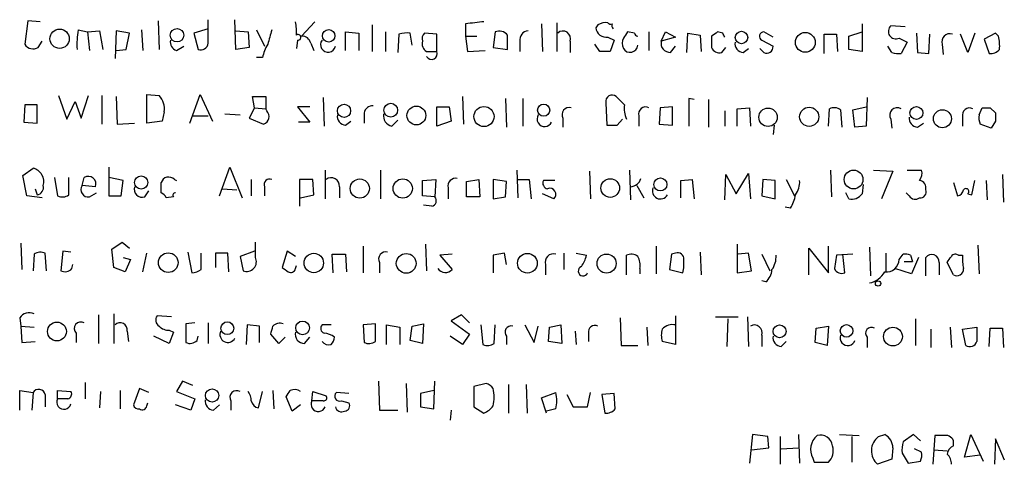
# Model space of a CAD drawing. Extents: x 0 to 16313, y -15213 to 879.
# Drawn here: x 879 to 960, y 143 to 180 of the extents above; entities that cross this region are included whole.
import ezdxf

# ---------------------------------------------------------------- set-up
doc = ezdxf.new("R2010")
doc.units = 0
doc.header["$MEASUREMENT"] = 0
doc.layers.add('MAIN', color=5, linetype='CONTINUOUS')

msp = doc.modelspace()

# ---------------------------------------------------------------- linework, layer by layer
at = {"layer": 'MAIN'}
for p, q in [((879.6867, 179.8076), (879.4327, 177.8603)), ((880.7027, 179.723), (879.6867, 179.8076)), ((890.4393, 179.8076), (890.524, 177.437)), ((894.588, 177.945), (894.588, 179.8923)), ((896.874, 177.437), (896.7893, 179.8923)), ((883.8353, 179.0456), (884.5973, 178.8763)), ((884.5973, 178.8763), (885.6133, 178.961)), ((885.6133, 178.961), (885.8673, 177.437)), ((886.968, 178.961), (886.8833, 176.675)), ((888.0687, 178.7916), (886.968, 178.961)), ((889.0847, 179.0456), (889.1693, 177.3523)), ((894.588, 179.1303), (893.4027, 178.7916)), ((896.874, 178.961), (897.89, 178.8763)), ((898.5673, 179.0456), (899.2447, 177.691)), ((903.3933, 179.723), (902.2927, 178.5376)), ((908.1347, 179.469), (908.1347, 177.2676)), ((915.8393, 179.5536), (915.8393, 178.5376)), ((922.1047, 179.5536), (922.1893, 177.2676)), ((923.3747, 179.6383), (923.3747, 177.2676)), ((926.7613, 179.469), (926.592, 179.215)), ((948.6053, 179.5536), (948.6053, 177.2676)), ((952.1613, 179.2996), (950.976, 179.3843)), ((884.5973, 178.8763), (884.7667, 177.3523)), ((887.8147, 177.437), (888.0687, 178.7916)), ((893.4027, 178.7916), (893.7413, 177.437)), ((897.89, 178.8763), (897.9747, 177.6063)), ((901.954, 178.199), (901.8693, 177.5216)), ((905.9333, 177.3523), (905.9333, 178.8763)), ((905.9333, 178.8763), (907.034, 178.7916)), ((907.034, 178.7916), (907.034, 177.3523)), ((909.2353, 178.8763), (909.2353, 177.2676)), ((910.336, 178.707), (910.2513, 177.183)), ((911.4367, 177.7756), (911.2673, 178.7916)), ((913.4687, 178.707), (912.4527, 178.7916)), ((913.4687, 177.2676), (913.4687, 178.707)), ((915.8393, 178.5376), (916.0087, 177.2676)), ((915.8393, 178.5376), (916.7707, 178.5376)), ((918.2947, 178.8763), (918.1253, 177.6063)), ((927.608, 178.453), (928.116, 178.199)), ((928.116, 178.199), (927.7773, 177.2676)), ((929.8093, 178.7916), (929.2167, 178.8763)), ((930.9947, 178.8763), (930.9947, 177.3523)), ((932.0107, 178.1143), (932.3493, 178.8763)), ((933.196, 178.453), (932.0107, 178.1143)), ((932.3493, 178.8763), (933.196, 178.453)), ((934.1273, 177.183), (934.212, 178.7916)), ((934.212, 178.7916), (935.228, 178.6223)), ((935.228, 178.6223), (935.3127, 177.2676)), ((936.1593, 178.5376), (936.1593, 177.6063)), ((937.0907, 178.7916), (936.6673, 178.8763)), ((940.308, 178.199), (941.2393, 177.691)), ((941.2393, 178.453), (940.4773, 178.8763)), ((945.4727, 177.0983), (945.4727, 178.707)), ((945.4727, 178.707), (946.4887, 178.707)), ((946.4887, 178.707), (946.5733, 177.2676)), ((947.5047, 178.5376), (948.6053, 178.8763)), ((947.5047, 177.437), (947.5047, 178.5376)), ((951.6533, 178.3683), (952.3307, 178.0296)), ((953.0927, 178.7916), (953.1773, 177.183)), ((954.1087, 177.0983), (954.1933, 178.707)), ((957.326, 177.183), (956.7333, 178.707)), ((957.9187, 178.7916), (957.326, 177.183)), ((959.612, 178.7916), (958.6807, 178.2836)), ((958.6807, 178.2836), (959.104, 177.0983)), ((959.866, 178.5376), (959.612, 178.7916)), ((880.5333, 177.6063), (880.872, 178.1143)), ((886.968, 177.3523), (887.8147, 177.437)), ((891.9633, 177.3523), (892.556, 177.691)), ((897.9747, 177.6063), (896.874, 177.437)), ((903.0547, 177.945), (903.3087, 177.3523)), ((916.0087, 177.2676), (917.448, 177.3523)), ((918.1253, 177.6063), (919.3107, 177.437)), ((920.3267, 178.1143), (920.3267, 177.2676)), ((924.4753, 178.1143), (924.4753, 177.183)), ((926.9307, 177.2676), (926.5073, 177.8603)), ((932.7727, 177.183), (933.196, 177.691)), ((937.006, 177.183), (937.3447, 177.6063)), ((938.784, 177.183), (939.2073, 177.5216)), ((940.4773, 177.183), (940.1387, 177.5216)), ((948.6053, 177.2676), (947.5047, 177.437)), ((951.0607, 177.183), (950.722, 177.691)), ((952.3307, 178.0296), (951.8227, 177.0983)), ((955.2093, 177.8603), (955.294, 177.0136)), ((899.0753, 176.7596), (898.5673, 176.7596)), ((912.622, 177.2676), (913.4687, 177.2676)), ((953.1773, 177.183), (954.1087, 177.0983)), ((882.2267, 173.627), (882.904, 171.6796)), ((884.0893, 171.7643), (884.682, 173.627)), ((885.7827, 173.627), (885.7827, 171.2563)), ((886.968, 173.5423), (887.0527, 171.2563)), ((889.508, 171.341), (889.508, 173.7116)), ((889.508, 173.7116), (890.524, 173.627)), ((893.064, 171.341), (893.9107, 173.7116)), ((893.9107, 173.7116), (894.9267, 171.5103)), ((898.398, 172.611), (898.2287, 173.5423)), ((898.2287, 173.5423), (899.3293, 173.5423)), ((899.3293, 173.5423), (899.3293, 172.5263)), ((904.0707, 173.4576), (904.1553, 171.087)), ((915.5853, 173.5423), (915.67, 171.2563)), ((919.1413, 173.373), (919.226, 171.0023)), ((920.5807, 173.373), (920.5807, 171.087)), ((928.9627, 172.865), (928.2853, 173.5423)), ((934.72, 173.2883), (934.2967, 173.373)), ((934.2967, 173.373), (934.2967, 171.087)), ((935.9053, 173.2883), (935.9053, 171.0023)), ((949.0287, 173.4576), (948.944, 171.087)), ((879.4327, 172.865), (879.348, 171.4256)), ((880.4487, 172.865), (879.4327, 172.865)), ((880.4487, 171.341), (880.4487, 172.865)), ((882.904, 171.6796), (883.5813, 173.119)), ((883.5813, 173.119), (884.0893, 171.7643)), ((898.398, 172.611), (897.9747, 171.7643)), ((898.398, 172.611), (899.3293, 172.5263)), ((899.414, 172.357), (899.3293, 172.5263)), ((902.97, 172.6956), (901.954, 172.6956)), ((901.954, 172.6956), (902.97, 171.4256)), ((913.4687, 172.6956), (914.4847, 172.6956)), ((913.4687, 171.087), (913.4687, 172.6956)), ((914.4847, 172.6956), (914.654, 171.5103)), ((927.4387, 173.0343), (927.5233, 171.1716)), ((931.926, 172.611), (931.8413, 171.2563)), ((932.942, 172.6956), (931.926, 172.611)), ((932.942, 171.1716), (932.942, 172.6956)), ((938.276, 172.5263), (939.292, 172.611)), ((938.276, 171.087), (938.276, 172.5263)), ((939.292, 172.611), (939.3767, 171.087)), ((945.8113, 171.087), (945.896, 172.5263)), ((946.8273, 172.4416), (946.912, 171.0023)), ((947.8433, 172.4416), (948.944, 172.6956)), ((948.0127, 171.0023), (947.8433, 172.4416)), ((958.2573, 172.0183), (958.5113, 172.611)), ((959.1887, 172.611), (959.612, 172.1876)), ((890.9473, 172.2723), (890.778, 171.5103)), ((893.318, 171.9336), (894.588, 171.9336)), ((895.9427, 172.103), (897.2127, 172.0183)), ((897.9747, 171.7643), (899.16, 171.2563)), ((907.4573, 172.1876), (907.4573, 171.341)), ((923.8827, 171.7643), (923.8827, 171.0023)), ((928.37, 171.1716), (928.7933, 171.6796)), ((930.148, 171.9336), (930.148, 171.087)), ((937.26, 172.357), (937.26, 171.087)), ((950.976, 171.6796), (951.0607, 170.9176)), ((956.9027, 171.849), (956.9027, 171.087)), ((879.348, 171.4256), (880.4487, 171.341)), ((887.0527, 171.2563), (888.492, 171.341)), ((890.778, 171.5103), (889.508, 171.341)), ((902.97, 171.4256), (902.0387, 171.4256)), ((905.9333, 171.1716), (906.3567, 171.5103)), ((909.7433, 171.087), (910.2513, 171.595)), ((914.654, 171.5103), (913.4687, 171.087)), ((931.8413, 171.2563), (932.942, 171.1716)), ((941.324, 171.1716), (941.2393, 170.4096)), ((948.944, 171.087), (948.0127, 171.0023)), ((953.1773, 171.0023), (953.6853, 171.341)), ((959.2733, 170.9176), (958.342, 171.2563)), ((959.612, 171.5103), (959.2733, 170.9176)), ((879.2633, 167.023), (880.11, 167.6156)), ((886.3753, 167.7003), (886.3753, 165.3296)), ((895.5193, 165.3296), (896.366, 167.7003)), ((896.366, 167.7003), (897.382, 165.1603)), ((879.602, 165.3296), (879.2633, 167.023)), ((881.888, 166.8536), (882.142, 165.3296)), ((883.0733, 165.4143), (883.0733, 166.8536)), ((884.174, 166.1763), (884.3433, 166.8536)), ((887.5607, 166.5996), (886.3753, 166.8536)), ((904.24, 167.4463), (904.24, 165.0756)), ((908.812, 167.4463), (908.812, 165.0756)), ((920.0727, 167.4463), (920.1573, 165.1603)), ((926.084, 167.3616), (926.1687, 165.0756)), ((929.386, 167.4463), (929.4707, 164.991)), ((937.26, 164.991), (937.3447, 167.1076)), ((937.3447, 167.1076), (938.1913, 165.499)), ((938.1913, 165.499), (939.2073, 167.1923)), ((939.2073, 167.1923), (939.3767, 165.0756)), ((945.9807, 167.4463), (946.0653, 165.245)), ((949.5367, 167.4463), (951.1453, 167.3616)), ((951.1453, 167.3616), (950.214, 165.0756)), ((952.3307, 167.4463), (953.516, 167.4463)), ((960.2047, 167.1076), (960.2893, 164.8216)), ((885.2747, 166.0916), (884.174, 166.1763)), ((887.3913, 165.3296), (887.5607, 166.5996)), ((890.6933, 165.5836), (890.6933, 166.4303)), ((891.794, 166.6843), (891.9633, 166.5996)), ((898.144, 166.6843), (898.144, 165.3296)), ((899.2447, 166.0916), (899.2447, 165.3296)), ((903.224, 166.6843), (902.1233, 166.6843)), ((902.1233, 166.6843), (902.1233, 164.483)), ((903.3087, 165.4143), (903.224, 166.6843)), ((905.4253, 166.0916), (905.4253, 165.1603)), ((912.2833, 166.5996), (913.384, 166.6843)), ((912.2833, 165.3296), (912.2833, 166.5996)), ((913.384, 166.6843), (913.2993, 165.245)), ((914.4, 166.007), (914.4, 165.0756)), ((915.924, 166.515), (916.94, 166.6843)), ((915.924, 165.245), (915.924, 166.515)), ((916.94, 166.6843), (917.0247, 165.245)), ((919.226, 166.515), (918.1253, 166.6843)), ((918.1253, 166.6843), (918.1253, 165.0756)), ((919.1413, 165.245), (919.226, 166.515)), ((920.1573, 166.6843), (921.0887, 166.6843)), ((921.0887, 166.6843), (921.258, 165.0756)), ((923.2053, 166.5996), (922.274, 166.5996)), ((929.9787, 166.1763), (930.5713, 165.1603)), ((933.6193, 166.5996), (934.5507, 166.6843)), ((933.6193, 165.1603), (933.6193, 166.5996)), ((934.5507, 166.6843), (934.72, 165.0756)), ((940.3927, 166.6843), (940.308, 165.3296)), ((941.4087, 166.5996), (940.3927, 166.6843)), ((941.4087, 165.0756), (941.4087, 166.5996)), ((942.34, 166.6843), (943.0173, 165.3296)), ((948.69, 166.261), (948.6053, 165.499)), ((956.1407, 166.4303), (956.4793, 165.3296)), ((957.6647, 165.4143), (957.9187, 166.5996)), ((958.85, 166.5996), (958.9347, 164.991)), ((880.872, 165.1603), (879.602, 165.3296)), ((880.2793, 165.9223), (880.4487, 165.4143)), ((884.7667, 165.245), (885.3593, 165.5836)), ((886.3753, 165.3296), (887.3913, 165.3296)), ((889.3387, 165.245), (889.6773, 165.753)), ((891.7093, 165.245), (891.1167, 165.1603)), ((895.7733, 165.9223), (896.9587, 165.8376)), ((902.208, 165.1603), (903.3087, 165.4143)), ((913.2993, 165.245), (912.2833, 165.3296)), ((917.0247, 165.245), (915.924, 165.245)), ((918.1253, 165.0756), (919.1413, 165.245)), ((923.1207, 165.0756), (922.1893, 165.499)), ((940.308, 165.3296), (941.4087, 165.0756)), ((947.5047, 165.0756), (947.2507, 165.5836)), ((952.5, 165.3296), (952.246, 165.5836)), ((957.326, 165.499), (957.6647, 165.4143)), ((913.0453, 164.483), (912.368, 164.5676)), ((942.6787, 164.3136), (942.2553, 164.3983)), ((879.094, 161.435), (879.1787, 159.2336)), ((886.6293, 160.927), (887.476, 161.5196)), ((887.476, 161.5196), (888.0687, 161.0116)), ((898.4827, 160.2496), (898.4827, 161.5196)), ((907.3727, 161.181), (907.3727, 158.9796)), ((912.5373, 161.3503), (912.622, 159.149)), ((931.5873, 161.181), (931.5873, 158.895)), ((938.276, 161.3503), (938.276, 158.9796)), ((945.8113, 158.9796), (945.8113, 161.181)), ((949.198, 161.0963), (949.2827, 158.7256)), ((958.1727, 161.2656), (958.2573, 158.895)), ((880.1947, 160.5036), (880.11, 159.149)), ((881.2107, 159.149), (881.126, 160.5883)), ((882.5653, 160.7576), (882.396, 159.149)), ((883.2427, 160.673), (882.5653, 160.7576)), ((886.7987, 159.403), (886.6293, 160.927)), ((887.5607, 160.2496), (888.1533, 160.0803)), ((889.1693, 159.0643), (889.508, 160.5883)), ((892.8947, 160.673), (893.2333, 158.9796)), ((893.9953, 159.2336), (893.9953, 160.5883)), ((896.1967, 160.5883), (895.1807, 160.5883)), ((895.1807, 160.5883), (895.1807, 159.403)), ((896.2813, 159.0643), (896.1967, 160.5883)), ((898.398, 160.7576), (897.2127, 160.3343)), ((897.2127, 160.3343), (897.4667, 159.149)), ((901.1073, 160.7576), (900.684, 159.403)), ((901.7847, 160.3343), (901.1073, 160.7576)), ((904.9173, 158.9796), (904.8327, 160.5036)), ((904.8327, 160.5036), (905.9333, 160.5036)), ((905.9333, 160.5036), (906.018, 159.0643)), ((914.7387, 160.5036), (913.7227, 160.419)), ((913.7227, 160.419), (914.7387, 159.2336)), ((919.0567, 160.5883), (918.1253, 160.419)), ((918.1253, 160.419), (918.1253, 158.9796)), ((919.226, 159.657), (919.0567, 160.5883)), ((923.9673, 160.5883), (923.9673, 159.2336)), ((924.9833, 160.5883), (925.83, 160.419)), ((929.132, 158.8103), (929.132, 160.419)), ((932.8573, 160.5036), (932.688, 159.2336)), ((933.196, 160.5883), (932.8573, 160.5036)), ((935.228, 160.673), (935.3127, 158.8103)), ((939.2073, 160.5883), (938.3607, 160.5036)), ((939.4613, 159.149), (939.2073, 160.5883)), ((940.308, 160.5036), (940.9853, 159.149)), ((944.2027, 158.8103), (944.2027, 161.0116)), ((944.2027, 161.0116), (945.8113, 158.9796)), ((946.4887, 160.419), (946.3193, 159.3183)), ((947.8433, 160.5036), (946.4887, 160.419)), ((947.166, 158.9796), (946.9967, 160.5036)), ((950.5527, 160.5883), (950.5527, 159.0643)), ((951.6533, 160.0803), (951.992, 160.5036)), ((952.5847, 160.419), (952.754, 159.911)), ((953.262, 160.2496), (952.6693, 158.895)), ((953.8547, 158.7256), (953.8547, 160.2496)), ((956.564, 160.419), (956.9027, 160.419)), ((883.3273, 159.3183), (883.412, 159.657)), ((888.1533, 160.0803), (887.73, 159.0643)), ((901.7847, 159.3183), (901.8693, 159.5723)), ((908.7273, 159.8263), (908.7273, 158.9796)), ((922.4433, 159.657), (922.4433, 158.8103)), ((952.0767, 159.911), (952.754, 159.911)), ((954.9553, 159.8263), (954.9553, 158.8103)), ((956.1407, 158.8103), (955.6327, 159.8263)), ((887.73, 159.0643), (886.7987, 159.403)), ((930.2327, 159.3183), (930.2327, 158.895)), ((932.688, 159.2336), (933.7887, 158.9796)), ((938.276, 158.9796), (939.4613, 159.149)), ((952.6693, 158.895), (951.3147, 159.3183)), ((940.6467, 158.2176), (940.308, 158.3023)), ((885.5287, 155.5083), (885.5287, 153.1376)), ((886.7987, 155.593), (886.7987, 153.1376)), ((891.54, 155.339), (890.3547, 155.4236)), ((915.5007, 155.5083), (914.654, 155.0003)), ((916.178, 154.831), (915.5007, 155.5083)), ((933.196, 155.4236), (933.196, 153.053)), ((879.0093, 155.2543), (879.094, 154.577)), ((879.094, 154.577), (879.1787, 153.2223)), ((879.094, 154.577), (880.1947, 154.4923)), ((893.4873, 154.831), (892.7253, 154.7463)), ((892.7253, 154.7463), (892.7253, 153.2223)), ((894.588, 154.831), (894.588, 153.1376)), ((897.8053, 154.6616), (897.7207, 153.053)), ((898.8213, 154.577), (897.8053, 154.6616)), ((898.8213, 153.2223), (898.8213, 154.577)), ((904.748, 154.6616), (903.986, 154.6616)), ((908.3887, 154.7463), (907.3727, 154.6616)), ((907.3727, 154.6616), (907.4573, 153.2223)), ((908.3887, 153.307), (908.3887, 154.7463)), ((909.32, 153.053), (909.32, 154.6616)), ((909.32, 154.6616), (910.4207, 154.4923)), ((911.2673, 153.3916), (911.4367, 154.577)), ((911.4367, 154.577), (912.368, 154.7463)), ((912.368, 154.7463), (912.2833, 153.1376)), ((914.654, 155.0003), (916.178, 153.8996)), ((917.1093, 154.6616), (917.2787, 153.053)), ((918.21, 153.1376), (918.2947, 154.6616)), ((920.75, 154.6616), (921.512, 153.2223)), ((921.512, 153.2223), (921.8507, 154.577)), ((922.782, 154.4923), (923.7133, 154.6616)), ((923.7133, 154.6616), (923.798, 153.1376)), ((928.624, 155.2543), (928.7087, 152.9683)), ((936.498, 155.339), (938.3607, 155.339)), ((937.514, 155.1696), (937.4293, 152.8836)), ((939.1227, 155.339), (939.2073, 152.8836)), ((944.7953, 154.4076), (945.8113, 154.577)), ((945.8113, 154.577), (945.7267, 152.9683)), ((953.008, 155.1696), (953.008, 152.9683)), ((883.666, 153.9843), (883.666, 153.2223)), ((887.8993, 154.1536), (887.984, 153.307)), ((891.3707, 153.1376), (890.1007, 153.7303)), ((891.3707, 154.2383), (891.7093, 154.069)), ((891.7093, 154.069), (891.3707, 153.1376)), ((893.6567, 153.3916), (893.7413, 153.7303)), ((900.43, 153.1376), (899.7527, 153.8996)), ((910.4207, 154.4923), (910.4207, 153.053)), ((915.5853, 153.053), (914.5693, 153.7303)), ((916.178, 153.8996), (915.5853, 153.053)), ((919.226, 153.7303), (919.226, 153.053)), ((922.6973, 153.307), (922.782, 154.4923)), ((924.8987, 154.1536), (924.9833, 153.053)), ((925.9993, 153.9843), (925.9993, 153.307)), ((930.8253, 154.4923), (930.91, 152.9683)), ((940.308, 153.815), (940.308, 152.8836)), ((944.7107, 153.2223), (944.7953, 154.4076)), ((954.278, 154.323), (954.278, 152.799)), ((955.8867, 154.4923), (955.9713, 152.799)), ((956.9027, 154.323), (958.088, 154.4923)), ((957.1567, 152.9683), (956.9027, 154.323)), ((959.104, 152.8836), (959.1887, 154.4076)), ((959.1887, 154.4076), (960.2047, 154.4076)), ((960.2047, 154.4076), (960.2893, 152.799)), ((879.1787, 153.2223), (880.2793, 153.307)), ((900.938, 153.6456), (900.43, 153.1376)), ((902.5467, 153.1376), (902.97, 153.6456)), ((912.2833, 153.1376), (911.2673, 153.3916)), ((923.798, 153.1376), (922.6973, 153.307)), ((928.7087, 152.9683), (930.0633, 152.9683)), ((933.196, 153.053), (932.0953, 153.307)), ((941.9167, 152.8836), (942.34, 153.307)), ((945.7267, 152.9683), (944.7107, 153.2223)), ((949.0287, 153.6456), (949.0287, 152.799)), ((884.428, 149.9203), (884.428, 148.5656)), ((892.4713, 150.005), (891.9633, 149.1583)), ((893.318, 149.6663), (892.4713, 150.005)), ((908.6427, 150.005), (908.7273, 147.6343)), ((910.9287, 149.8356), (911.0133, 147.465)), ((913.2147, 147.719), (913.2993, 150.005)), ((917.5327, 149.8356), (916.5167, 149.5816)), ((919.3953, 149.751), (919.3953, 147.3803)), ((920.8347, 149.751), (920.9193, 147.3803)), ((879.0093, 147.6343), (879.0093, 149.243)), ((879.0093, 149.243), (880.11, 149.0736)), ((880.11, 149.0736), (880.0253, 147.6343)), ((881.126, 148.9043), (881.126, 147.8883)), ((882.142, 148.5656), (882.142, 149.243)), ((882.142, 149.243), (883.2427, 149.1583)), ((885.698, 149.1583), (885.6133, 147.8036)), ((887.3067, 149.243), (887.3067, 147.719)), ((888.9153, 149.4123), (888.4073, 148.0576)), ((889.6773, 149.0736), (888.9153, 149.4123)), ((891.9633, 149.1583), (893.4873, 148.5656)), ((898.7367, 147.8036), (899.0753, 149.1583)), ((899.922, 149.243), (900.0067, 147.719)), ((903.1393, 148.3963), (903.224, 149.1583)), ((903.224, 149.1583), (904.3247, 148.8196)), ((906.1873, 148.989), (905.1713, 149.0736)), ((913.2147, 149.243), (912.114, 148.989)), ((912.114, 148.989), (912.114, 147.8883)), ((916.5167, 149.5816), (916.5167, 147.8883)), ((922.1047, 148.6503), (923.29, 149.0736)), ((924.2213, 148.9043), (924.7293, 147.8883)), ((925.9147, 147.8883), (926.1687, 149.0736)), ((928.116, 148.989), (927.1, 148.9043)), ((927.1, 148.9043), (927.354, 147.3803)), ((928.2007, 147.719), (928.116, 148.989)), ((882.9887, 148.5656), (882.142, 148.5656)), ((889.508, 147.973), (889.5927, 148.227)), ((893.1487, 147.6343), (891.8787, 148.0576)), ((893.4873, 148.5656), (893.1487, 147.6343)), ((895.0113, 147.6343), (895.5193, 148.0576)), ((896.4507, 148.3963), (896.4507, 147.6343)), ((901.5307, 147.5496), (901.0227, 148.735)), ((902.208, 148.0576), (901.5307, 147.5496)), ((904.0707, 148.3963), (903.1393, 148.3963)), ((905.5947, 148.3963), (906.1873, 148.227)), ((922.528, 147.3803), (922.1047, 148.6503)), ((908.7273, 147.6343), (910.2513, 147.6343)), ((912.114, 147.8883), (913.2147, 147.719)), ((914.654, 147.6343), (914.5693, 146.7876)), ((916.5167, 147.8883), (917.3633, 147.3803)), ((923.29, 147.719), (922.528, 147.5496)), ((924.7293, 147.8883), (925.9147, 147.8883)), ((939.546, 145.6023), (939.292, 143.2316)), ((940.816, 145.433), (939.546, 145.6023)), ((943.356, 145.6023), (943.4407, 143.2316)), ((946.7427, 145.6023), (948.3513, 145.5176)), ((949.96, 145.433), (950.468, 145.6023)), ((952.8387, 145.6023), (951.992, 145.0096)), ((953.4313, 145.0943), (952.8387, 145.6023)), ((957.072, 143.7396), (957.58, 145.6023)), ((957.58, 145.6023), (958.596, 143.401)), ((940.9007, 144.5016), (940.816, 145.433)), ((941.832, 145.433), (941.832, 143.147)), ((947.7587, 145.433), (947.7587, 143.3163)), ((954.6167, 145.5176), (954.532, 144.3323)), ((955.294, 145.5176), (954.6167, 145.5176)), ((956.1407, 144.671), (956.1407, 145.0943)), ((959.612, 145.2636), (959.5273, 143.147)), ((960.374, 143.4856), (959.612, 145.2636)), ((939.4613, 144.3323), (940.9007, 144.5016)), ((941.9167, 144.417), (943.356, 144.5016)), ((951.1453, 144.5016), (951.0607, 143.5703)), ((951.9073, 144.0783), (952.4153, 143.2316)), ((953.516, 144.163), (952.9233, 144.417)), ((954.532, 144.3323), (954.4473, 143.147)), ((954.532, 144.3323), (955.6327, 144.2476)), ((944.5413, 143.655), (944.626, 143.3163)), ((944.626, 143.3163), (945.8113, 143.3163)), ((951.0607, 143.5703), (949.8753, 143.147)), ((952.4153, 143.2316), (953.4313, 143.401)), ((958.342, 143.909), (957.072, 143.7396))]:
    msp.add_line(p, q, dxfattribs=at)
for centre, radius in [((882.3099, 178.3164), 0.7976), ((892.0047, 178.6041), 0.554), ((904.5343, 178.5578), 0.5108), ((938.6331, 178.4207), 0.5177), ((943.906, 178.0183), 0.8193), ((905.8045, 172.3618), 0.5436), ((909.6602, 172.4127), 0.5672), ((911.7768, 171.976), 0.7766), ((917.3642, 171.8847), 0.8293), ((922.2951, 172.416), 0.5044), ((940.8345, 171.8297), 0.7609), ((944.2281, 171.8683), 0.7918), ((953.0861, 172.1823), 0.5356), ((955.2339, 171.7063), 0.7437), ((889.0405, 166.4351), 0.5436), ((927.7915, 165.9796), 0.7693), ((931.9347, 166.2723), 0.5365), ((947.8973, 166.682), 0.7764), ((907.1039, 165.938), 0.7943), ((910.6517, 165.9394), 0.796), ((891.2771, 159.8123), 0.8134), ((903.3062, 159.7822), 0.8021), ((910.937, 159.7547), 0.8145), ((920.9499, 159.7629), 0.8133), ((927.4913, 159.7372), 0.7895), ((949.9176, 158.0907), 0.2158), ((882.0854, 154.1241), 0.7794), ((896.1666, 154.3955), 0.5301), ((902.3757, 154.4172), 0.5672), ((941.785, 154.1367), 0.5329), ((947.3113, 154.1769), 0.5236), ((951.1491, 153.7032), 0.7757), ((894.8998, 148.8286), 0.547)]:
    msp.add_circle(centre, radius, dxfattribs=at)
for centre, radius, start, end in [((891.0396, 177.8602), 7.3012, 170.65624, 183.322913), ((1196.0159, 93.7964), 308.2032, 163.942574, 164.171739), ((898.5211, 178.9186), 3.3613, 354.942767, 13.846069), ((958.9513, -201.3614), 383.3469, 96.228081, 96.457264), ((918.6333, 178.0718), 0.8729, 39.09959, 112.825375), ((921.0534, 178.2272), 0.7355, 93.851386, 188.830866), ((923.8827, 178.326), 0.6293, 340.341276, 132.282263), ((927.4629, 179.3178), 0.8769, 186.731975, 279.524625), ((927.4388, 178.2827), 1.3661, 82.885388, 119.730836), ((927.8197, 179.7653), 0.2469, 210.959776, 300.959776), ((928.412, 179.4265), 0.4824, 164.721961, 217.88436), ((951.3818, 178.9211), 0.6158, 131.220935, 296.157318), ((892.1814, 178.0589), 0.7395, 169.079064, 252.846573), ((902.0008, 178.4285), 0.2342, 258.474184, 124.158249), ((902.3279, 177.7967), 0.7417, 11.532613, 92.720065), ((904.4827, 177.8287), 0.6195, 143.294718, 347.157199), ((911.0557, 175.9523), 2.8472, 85.737887, 104.641955), ((912.8762, 178.3259), 0.6295, 132.282873, 199.640967), ((622.9607, 178.0297), 296.3506, 359.885409, 0.114572), ((929.8523, 177.9449), 1.0623, 156.511757, 203.483297), ((1056.0357, 93.9551), 152.6259, 146.192738, 146.421942), ((930.1058, 178.8341), 0.2995, 188.157154, 261.842846), ((1021.0959, 51.6955), 152.6537, 123.578078, 123.807241), ((852.5354, 136.3023), 94.6305, 26.45046, 26.67967), ((940.4838, 178.5149), 0.3615, 91.030389, 240.903834), ((955.8586, 178.0577), 0.6786, 73.089694, 196.910306), ((956.6069, 177.7332), 3.3569, 354.937847, 13.864449), ((880.1044, 178.2595), 0.7814, 210.723564, 303.289447), ((893.9583, 178.0349), 0.6361, 250.052295, 351.874993), ((902.2252, 176.1797), 3.2028, 148.350542, 169.56859), ((912.9821, 177.9028), 0.7301, 163.160946, 240.45075), ((929.4333, 177.823), 0.6318, 208.491768, 355.697281), ((932.7455, 177.9381), 0.7556, 166.515474, 272.063001), ((936.8155, 177.8604), 0.7037, 201.167873, 285.707168), ((938.8333, 177.9166), 0.7353, 171.160239, 266.155342), ((940.7228, 177.6402), 0.519, 241.765797, 5.61722), ((959.2007, 178.0841), 0.9905, 264.397613, 319.212375), ((913.0338, 177.0791), 0.474, 209.690911, 23.433499), ((927.354, -34.3822), 211.6502, 89.885408, 90.114592), ((951.6109, 178.6632), 1.5792, 249.609571, 277.70781), ((889.429, 172.5414), 1.5419, 349.949401, 44.753014), ((927.9467, 173.1472), 0.5203, 49.403483, 192.530002), ((908.1841, 172.0394), 0.7417, 87.279935, 168.474956), ((924.4016, 172.0434), 0.5893, 74.407189, 208.274411), ((931.1206, 172.5684), 2.1782, 172.173823, 204.082141), ((930.7157, 172.0919), 0.5893, 61.743362, 195.580834), ((946.2919, 171.7174), 0.9006, 53.524537, 116.078517), ((951.4946, 172.0077), 0.6137, 57.6799, 212.3201), ((957.4702, 172.0074), 0.5892, 61.725589, 195.595425), ((958.85, 341.9609), 169.3502, 269.885409, 270.114592), ((898.9568, 171.8828), 0.6586, 287.970034, 46.045652), ((905.9827, 171.9054), 0.7354, 171.169134, 266.148614), ((909.9634, 171.9675), 0.9076, 171.41367, 255.965288), ((922.3782, 171.6796), 0.6269, 147.296076, 336.096905), ((953.2267, 171.7361), 0.7354, 171.169134, 266.148614), ((959.8255, 171.8069), 1.5824, 172.322568, 200.362373), ((1128.9619, 171.8489), 169.3502, 179.885409, 180.114558), ((927.9467, 382.8214), 211.6502, 269.885381, 270.114592), ((879.8736, 166.5079), 1.1326, 342.977599, 77.952939), ((884.6712, 166.3042), 0.6398, 340.593741, 120.830143), ((891.3199, 166.2271), 0.6587, 43.960386, 162.032649), ((904.748, 166.1522), 0.6799, 354.887194, 128.503202), ((915.0181, 166.1509), 0.6346, 76.894405, 193.105595), ((929.4415, 166.9958), 0.9047, 271.849652, 345.481439), ((952.5847, 167.1922), 0.9653, 322.12814, 15.261365), ((880.3534, 166.0282), 0.6212, 278.823994, 13.792414), ((884.6699, 165.8376), 0.6005, 145.6669, 279.277214), ((889.1411, 165.894), 0.6785, 163.068623, 286.933836), ((899.6426, 166.2864), 0.443, 63.926622, 206.084995), ((922.6973, 166.3879), 0.4733, 153.429535, 259.701651), ((922.7961, 165.4566), 0.5005, 310.429952, 111.495302), ((931.9401, 165.7389), 0.6634, 156.162913, 330.707168), ((941.5924, 166.4867), 1.8517, 324.610514, 3.495464), ((953.2515, 165.9858), 0.6211, 346.196429, 81.183707), ((957.1778, 165.6895), 0.2413, 307.88123, 142.137512), ((882.5379, 166.1392), 0.9012, 243.941047, 306.449005), ((890.3969, 164.8637), 0.7785, 22.394546, 67.621866), ((891.8786, 165.372), 0.2116, 89.972923, 216.875312), ((912.9749, 164.9298), 0.4523, 278.954187, 44.175915), ((939.9548, 165.9929), 3.1999, 328.345929, 349.582729), ((947.7374, 166.1128), 1.063, 257.354849, 324.73112), ((953.0041, 165.649), 0.5968, 212.358529, 305.03213), ((953.395, 165.6532), 0.4953, 264.40337, 21.85726), ((956.3945, 165.9224), 0.5988, 278.140927, 351.859073), ((880.7301, 159.7794), 0.9006, 63.921483, 126.475463), ((897.763, 159.8947), 0.8024, 248.32986, 26.248927), ((909.2464, 160.1053), 0.5894, 74.419166, 208.256638), ((923.0924, 159.8545), 0.6785, 73.068623, 196.923298), ((923.5232, 160.9055), 2.3575, 323.027543, 348.09094), ((929.5279, 159.6094), 0.9012, 53.550995, 116.058953), ((928.8775, 159.6145), 1.3872, 347.671, 31.258436), ((933.3805, 160.1287), 0.4952, 354.390726, 111.872304), ((939.6443, 160.3061), 1.8524, 324.622323, 3.494144), ((952.1615, 159.5724), 0.9465, 63.440363, 100.316217), ((954.3412, 159.8722), 0.6157, 355.72546, 142.197653), ((828.802, 244.7303), 152.6261, 326.200547, 326.42973), ((956.3062, 160.1071), 0.4047, 50.42467, 145.846581), ((960.2504, 160.1227), 3.3608, 174.942015, 193.848109), ((925.5443, 159.1172), 0.3951, 110.379542, 339.620458), ((930.5251, 159.784), 3.3613, 346.153931, 5.057234), ((950.6243, 160.0813), 1.0289, 261.262728, 359.944319), ((882.7503, 159.8464), 0.7822, 243.068072, 317.533651), ((893.1484, 160.5042), 1.527, 273.187323, 303.684864), ((985.6052, 286.222), 152.6259, 236.192738, 236.421942), ((901.4037, 159.3889), 0.3875, 236.88812, 349.502061), ((914.1829, 159.7928), 0.7884, 217.00362, 314.825287), ((939.6867, 159.3326), 1.4713, 310.728008, 356.141889), ((946.912, 159.5723), 0.6448, 203.197424, 293.197424), ((948.8541, 159.9335), 1.833, 280.813395, 331.694375), ((956.4236, 159.2983), 0.5641, 239.898568, 2.031994), ((879.8138, 154.6825), 0.987, 67.298415, 144.596612), ((890.8434, 155.0811), 0.5968, 144.975732, 237.641471), ((884.0576, 154.3653), 0.5464, 58.471506, 224.213957), ((887.3144, 154.2537), 0.5935, 350.288464, 136.583937), ((891.2738, 155.2238), 0.9902, 220.782042, 275.615598), ((730.4815, 196.5648), 174.5653, 345.853137, 346.082312), ((900.4724, 154.0265), 0.7785, 67.625871, 134.994796), ((904.2964, 154.3794), 0.4195, 137.724474, 250.347095), ((919.6212, 154.069), 0.5204, 77.480746, 220.597713), ((926.5285, 154.0901), 0.5397, 64.446281, 191.305768), ((932.9327, 153.559), 1.1335, 76.569338, 137.624309), ((939.7009, 154.0231), 0.6418, 341.079458, 120.340618), ((896.2108, 153.8855), 0.6634, 156.162913, 330.710475), ((902.5196, 153.8928), 0.7557, 166.517242, 272.055151), ((904.1046, 152.63), 1.3552, 48.535683, 87.856058), ((933.5782, 153.815), 1.5675, 161.089977, 198.910024), ((941.9662, 153.6175), 0.7356, 171.179222, 266.141365), ((947.4177, 153.5969), 0.6294, 159.725237, 340.963414), ((949.3794, 153.9843), 0.4875, 60.253661, 224.002785), ((1254.3878, 153.8996), 296.3004, 179.885389, 180.114592), ((893.0796, 153.9199), 0.7824, 243.074706, 317.527791), ((904.5364, 153.688), 0.6693, 214.691906, 288.429535), ((904.045, 153.705), 0.9588, 317.155503, 356.448267), ((907.8533, 154.0314), 0.9008, 243.921362, 306.4679), ((917.6747, 153.8622), 0.9009, 243.924158, 306.455225), ((957.4954, 153.4869), 0.6193, 236.851266, 343.112893), ((917.1944, 148.7355), 1.1509, 36.018589, 72.906421), ((880.5841, 148.7858), 0.5546, 12.334988, 148.740368), ((882.9181, 148.9466), 0.3875, 280.497939, 33.11188), ((896.9284, 148.6806), 0.5559, 59.241287, 210.758713), ((896.6194, 148.3114), 1.527, 3.187323, 33.684864), ((774.192, 233.639), 152.6261, 326.200547, 326.42973), ((901.7181, 148.5352), 0.7926, 51.824503, 116.752545), ((905.4376, 148.7691), 0.4045, 131.171268, 292.850829), ((915.2062, 148.6927), 3.0065, 346.150026, 13.848124), ((921.0034, 148.3963), 2.3848, 343.500502, 16.499498), ((882.6667, 148.2873), 0.5939, 152.058596, 345.870174), ((888.8476, 148.1678), 0.4539, 194.051552, 278.578205), ((895.0607, 148.3681), 0.7354, 171.169134, 266.148614), ((898.906, 148.5656), 0.7806, 192.526419, 257.473581), ((903.6793, 148.1198), 0.6067, 152.885872, 337.565407), ((904.1271, 148.6503), 0.2602, 257.480746, 40.589353), ((905.8487, 147.9729), 0.4233, 270, 36.886139), ((889.127, 148.0436), 0.3875, 236.88812, 349.502061), ((905.5947, 148.0048), 0.5213, 192.916338, 299.161364), ((916.5599, 149.1994), 1.9886, 293.828505, 321.923362), ((927.4507, 148.3661), 0.9905, 264.397613, 319.212375), ((949.9026, 144.4956), 1.2428, 0.276633, 62.938046), ((945.8041, 144.3875), 1.4598, 129.27339, 210.116313), ((945.1783, 144.5893), 0.9751, 4.806093, 107.814294), ((950.827, 144.2563), 1.4616, 126.383023, 229.372769), ((954.2806, 144.332), 2.3868, 163.507232, 186.101609), ((955.4845, 144.8402), 0.7037, 21.167873, 105.707168), ((944.9644, 144.2477), 1.2589, 312.279506, 19.648313), ((951.9511, 143.9512), 1.5791, 339.609571, 7.70781), ((956.4431, 143.915), 0.8142, 111.801409, 174.460259), ((954.9855, 143.2438), 0.9905, 354.391856, 49.200438)]:
    msp.add_arc(centre, radius, start, end, dxfattribs=at)

doc.saveas('drawing.dxf')
